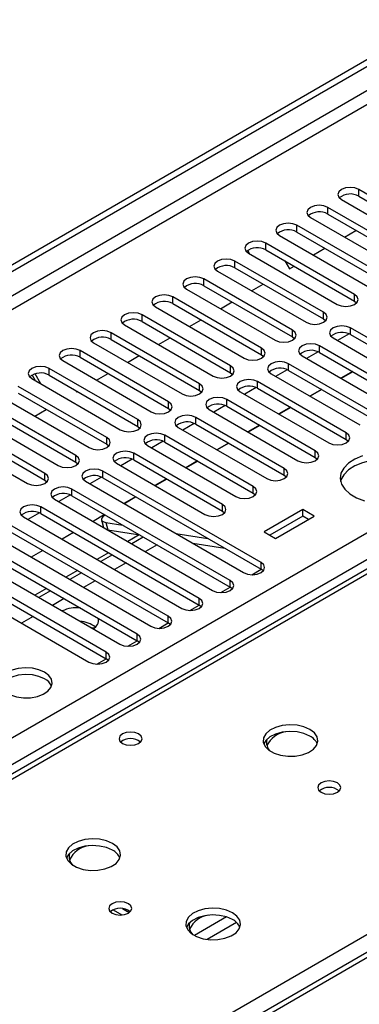
# Model space of a CAD drawing. Units: millimetres. Extents: x 3 to 9033, y 9 to 12780.
# Drawn here: x 5095 to 5157, y 3106 to 3286 of the extents above; entities that cross this region are included whole.
import ezdxf

# ---------------------------------------------------------------- set-up
doc = ezdxf.new("R2010")
doc.units = ezdxf.units.MM
doc.header["$LTSCALE"] = 43

msp = doc.modelspace()

# ---------------------------------------------------------------- linework, layer by layer
at = {"color": 7, "linetype": 'Continuous', "lineweight": 25}
for p, q in [((4961.197, 3164.79), (6108.124, 3826.897)), ((4962.258, 3164.178), (6109.185, 3826.285)), ((6107.624, 3820.893), (4962.258, 3159.687)), ((4963.318, 3157.85), (6108.124, 3818.732)), ((5068.147, 3140.195), (6138.706, 3758.216)), ((6140.828, 3754.542), (5070.268, 3136.521)), ((5643.646, 3395.879), (5133.913, 3101.617)), ((5645.146, 3395.731), (5135.322, 3101.416)), ((5323.275, 3280.855), (5035.769, 3114.882)), ((5173.046, 3245.552), (5156.871, 3254.89)), ((5156.871, 3253.665), (5156.871, 3254.89)), ((5156.871, 3253.665), (5173.046, 3244.328)), ((5153.689, 3253.053), (5169.864, 3243.715)), ((5167.389, 3242.287), (5151.214, 3251.624)), ((5151.214, 3250.4), (5151.214, 3251.624)), ((5151.214, 3250.4), (5167.389, 3241.062)), ((5161.732, 3239.021), (5145.557, 3248.359)), ((5145.557, 3247.134), (5145.557, 3248.359)), ((5148.032, 3249.787), (5164.207, 3240.45)), ((5142.375, 3246.522), (5158.55, 3237.184)), ((5145.557, 3247.134), (5161.732, 3237.796)), ((5154.231, 3246.209), (5156.353, 3247.433)), ((5156.075, 3235.755), (5139.9, 3245.093)), ((5139.9, 3243.868), (5139.9, 3245.093)), ((5136.98, 3243.105), (5136.587, 3243.786)), ((5136.718, 3243.256), (5152.893, 3233.918)), ((5139.9, 3243.868), (5156.075, 3234.531)), ((5148.574, 3242.943), (5150.696, 3244.167)), ((5150.418, 3232.49), (5134.243, 3241.827)), ((5134.243, 3240.603), (5134.243, 3241.827)), ((5143.344, 3241.88), (5144.191, 3240.412)), ((5131.061, 3239.991), (5147.236, 3230.653)), ((5134.243, 3240.603), (5150.418, 3231.265)), ((5144.191, 3240.412), (5145.039, 3240.902)), ((5144.762, 3229.224), (5128.587, 3238.562)), ((5128.587, 3237.337), (5128.587, 3238.562)), ((5128.587, 3237.337), (5144.762, 3227.999)), ((5137.261, 3236.412), (5139.382, 3237.636)), ((5125.405, 3236.725), (5141.58, 3227.387)), ((5156.075, 3234.531), (5156.075, 3235.755)), ((5139.105, 3225.958), (5122.93, 3235.296)), ((5122.93, 3234.071), (5122.93, 3235.296)), ((5122.93, 3234.071), (5139.105, 3224.734)), ((5131.604, 3233.146), (5133.725, 3234.371)), ((5156.075, 3234.531), (5156.469, 3234.225)), ((5133.448, 3222.693), (5117.273, 3232.031)), ((5117.273, 3230.806), (5117.273, 3232.031)), ((5119.748, 3233.459), (5135.923, 3224.122)), ((5150.418, 3231.265), (5150.418, 3232.49)), ((5114.091, 3230.194), (5130.266, 3220.856)), ((5117.273, 3230.806), (5133.448, 3221.468)), ((5125.947, 3229.88), (5128.068, 3231.105)), ((5150.418, 3231.265), (5150.812, 3230.959)), ((5127.791, 3219.427), (5111.616, 3228.765)), ((5111.616, 3227.54), (5111.616, 3228.765)), ((5144.762, 3227.999), (5144.762, 3229.224)), ((5155.1, 3228.54), (5152.999, 3227.326)), ((5155.1, 3228.54), (5152.999, 3227.326)), ((5171.543, 3220.295), (5155.368, 3229.632)), ((5155.368, 3228.408), (5155.368, 3229.632)), ((5155.368, 3228.408), (5171.543, 3219.07)), ((5108.434, 3226.928), (5124.609, 3217.59)), ((5111.616, 3227.54), (5127.791, 3218.202)), ((5120.29, 3226.615), (5122.411, 3227.839)), ((5144.762, 3227.999), (5145.155, 3227.693)), ((5152.186, 3227.795), (5168.361, 3218.458)), ((5122.134, 3216.162), (5105.959, 3225.499)), ((5105.959, 3224.275), (5105.959, 3225.499)), ((5139.105, 3224.734), (5139.105, 3225.958)), ((5149.443, 3225.274), (5147.342, 3224.061)), ((5149.443, 3225.274), (5147.342, 3224.061)), ((5165.886, 3217.029), (5149.711, 3226.367)), ((5149.711, 3225.142), (5149.711, 3226.367)), ((5149.711, 3225.142), (5165.886, 3215.804)), ((5102.777, 3223.662), (5118.952, 3214.325)), ((5105.959, 3224.275), (5122.134, 3214.937)), ((5114.633, 3223.349), (5116.755, 3224.574)), ((5139.105, 3224.734), (5139.498, 3224.428)), ((5160.23, 3213.763), (5144.054, 3223.101)), ((5144.054, 3221.876), (5144.054, 3223.101)), ((5146.529, 3224.53), (5162.704, 3215.192)), ((5098.796, 3219.429), (5097.738, 3221.262)), ((5116.477, 3212.896), (5100.302, 3222.234)), ((5100.302, 3221.009), (5100.302, 3222.234)), ((5108.977, 3220.084), (5111.098, 3221.308)), ((5133.448, 3221.468), (5133.448, 3222.693)), ((5133.448, 3221.468), (5133.841, 3221.162)), ((5140.872, 3221.264), (5157.048, 3211.926)), ((5143.787, 3222.008), (5141.685, 3220.795)), ((5143.787, 3222.008), (5141.685, 3220.795)), ((5144.054, 3221.876), (5160.23, 3212.539)), ((5155.695, 3221.688), (5153.573, 3220.463)), ((5155.762, 3221.649), (5153.641, 3220.425)), ((5097.12, 3220.397), (5113.295, 3211.059)), ((5097.796, 3220.007), (5097.194, 3221.049)), ((5100.302, 3221.009), (5116.477, 3211.671)), ((5127.791, 3218.202), (5127.791, 3219.427)), ((5154.573, 3210.498), (5138.398, 3219.835)), ((5138.398, 3218.611), (5138.398, 3219.835)), ((5110.82, 3209.63), (5094.645, 3218.968)), ((5094.645, 3217.743), (5110.82, 3208.406)), ((5105.16, 3218.205), (5105.3, 3217.961)), ((5105.3, 3217.961), (5105.441, 3218.042)), ((5127.791, 3218.202), (5128.184, 3217.896)), ((5135.216, 3217.999), (5151.391, 3208.661)), ((5138.13, 3218.743), (5136.028, 3217.53)), ((5138.13, 3218.743), (5136.028, 3217.53)), ((5138.398, 3218.611), (5154.573, 3209.273)), ((5150.038, 3218.422), (5147.917, 3217.198)), ((5150.105, 3218.383), (5147.984, 3217.159)), ((5091.463, 3217.131), (5107.638, 3207.793)), ((5122.134, 3214.937), (5122.134, 3216.162)), ((5148.916, 3207.232), (5132.741, 3216.57)), ((5132.741, 3215.345), (5132.741, 3216.57)), ((5105.164, 3206.365), (5088.989, 3215.702)), ((5088.989, 3214.478), (5105.164, 3205.14)), ((5097.663, 3213.552), (5099.784, 3214.777)), ((5122.134, 3214.937), (5122.527, 3214.631)), ((5129.559, 3214.733), (5145.734, 3205.395)), ((5132.473, 3215.477), (5130.371, 3214.264)), ((5132.473, 3215.477), (5130.371, 3214.264)), ((5132.741, 3215.345), (5148.916, 3206.007)), ((5144.381, 3215.157), (5142.26, 3213.932)), ((5144.448, 3215.118), (5142.327, 3213.893)), ((5099.507, 3203.099), (5083.332, 3212.437)), ((5085.807, 3213.865), (5101.982, 3204.528)), ((5116.477, 3211.671), (5116.477, 3212.896)), ((5126.816, 3212.212), (5124.714, 3210.998)), ((5126.816, 3212.212), (5124.714, 3210.998)), ((5143.259, 3203.967), (5127.084, 3213.304)), ((5127.084, 3212.079), (5127.084, 3213.304)), ((5080.15, 3210.6), (5096.325, 3201.262)), ((5083.332, 3211.212), (5099.507, 3201.874)), ((5116.477, 3211.671), (5116.871, 3211.365)), ((5123.902, 3211.467), (5140.077, 3202.13)), ((5127.084, 3212.079), (5143.259, 3202.742)), ((5138.724, 3211.891), (5136.603, 3210.666)), ((5138.791, 3211.852), (5136.67, 3210.628)), ((5154.573, 3209.273), (5154.573, 3210.498)), ((5110.82, 3208.406), (5110.82, 3209.63)), ((5121.159, 3208.946), (5119.058, 3207.733)), ((5121.159, 3208.946), (5119.058, 3207.733)), ((5137.602, 3200.701), (5121.427, 3210.039)), ((5121.427, 3208.814), (5121.427, 3210.039)), ((5121.427, 3208.814), (5137.602, 3199.476)), ((5133.067, 3208.625), (5130.946, 3207.401)), ((5133.134, 3208.587), (5131.013, 3207.362)), ((5154.573, 3209.273), (5154.966, 3208.967)), ((5110.82, 3208.406), (5111.214, 3208.1)), ((5118.245, 3208.202), (5134.42, 3198.864)), ((5148.916, 3206.007), (5148.916, 3207.232)), ((5105.164, 3205.14), (5105.164, 3206.365)), ((5105.164, 3205.14), (5105.557, 3204.834)), ((5115.502, 3205.68), (5113.401, 3204.467)), ((5115.502, 3205.68), (5113.401, 3204.467)), ((5131.945, 3197.435), (5115.77, 3206.773)), ((5115.77, 3205.548), (5115.77, 3206.773)), ((5115.77, 3205.548), (5131.945, 3196.21)), ((5127.41, 3205.36), (5125.289, 3204.135)), ((5127.477, 3205.321), (5125.356, 3204.096)), ((5148.916, 3206.007), (5149.309, 3205.701)), ((5139.016, 3186.822), (5110.113, 3203.507)), ((5110.113, 3202.283), (5110.113, 3203.507)), ((5112.588, 3204.936), (5128.763, 3195.598)), ((5143.259, 3202.742), (5143.259, 3203.967)), ((5099.507, 3201.874), (5099.507, 3203.099)), ((5099.507, 3201.874), (5099.9, 3201.568)), ((5106.931, 3201.67), (5135.834, 3184.985)), ((5109.845, 3202.415), (5107.744, 3201.201)), ((5109.845, 3202.415), (5107.744, 3201.201)), ((5110.113, 3202.283), (5139.016, 3185.597)), ((5121.753, 3202.094), (5119.632, 3200.87)), ((5121.821, 3202.055), (5119.699, 3200.831)), ((5143.259, 3202.742), (5143.652, 3202.436)), ((5133.359, 3183.556), (5104.456, 3200.242)), ((5104.456, 3199.017), (5104.456, 3200.242)), ((5137.602, 3199.476), (5137.602, 3200.701)), ((5101.274, 3198.405), (5130.177, 3181.719)), ((5104.189, 3199.149), (5102.087, 3197.936)), ((5104.189, 3199.149), (5102.087, 3197.936)), ((5104.456, 3199.017), (5133.359, 3182.332)), ((5116.097, 3198.828), (5113.976, 3197.604)), ((5116.164, 3198.79), (5114.043, 3197.565)), ((5137.602, 3199.476), (5137.995, 3199.17)), ((5127.703, 3180.291), (5098.8, 3196.976)), ((5098.8, 3195.751), (5098.8, 3196.976)), ((5131.945, 3196.21), (5131.945, 3197.435)), ((5131.945, 3196.21), (5132.339, 3195.904)), ((5146.629, 3196.531), (5139.558, 3192.449)), ((5148.75, 3195.307), (5146.629, 3196.531)), ((5146.629, 3195.306), (5146.629, 3196.531)), ((5095.618, 3195.139), (5124.521, 3178.454)), ((5098.532, 3195.883), (5096.43, 3194.67)), ((5098.532, 3195.883), (5096.43, 3194.67)), ((5098.8, 3195.751), (5127.703, 3179.066)), ((5110.44, 3195.563), (5108.319, 3194.338)), ((5109.862, 3194.589), (5110.222, 3193.239)), ((5146.629, 3195.306), (5140.619, 3191.837)), ((5141.679, 3191.224), (5148.75, 3195.307)), ((5147.689, 3194.694), (5146.629, 3195.306)), ((5122.046, 3177.025), (5093.143, 3193.71)), ((5093.143, 3192.486), (5122.046, 3175.8)), ((5110.64, 3194.137), (5113.757, 3193.648)), ((5111.032, 3192.772), (5116.858, 3191.857)), ((5139.558, 3192.449), (5141.679, 3191.224)), ((5089.961, 3191.873), (5118.864, 3175.188)), ((5104.783, 3192.297), (5102.662, 3191.073)), ((5116.772, 3191.871), (5114.682, 3190.665)), ((5117.51, 3191.481), (5115.389, 3190.257)), ((5123.47, 3192.123), (5129.297, 3191.208)), ((5116.389, 3173.759), (5087.486, 3190.445)), ((5087.486, 3189.22), (5116.389, 3172.535)), ((5099.126, 3189.032), (5097.005, 3187.807)), ((5120.015, 3190.035), (5117.894, 3188.811)), ((5126.571, 3190.333), (5132.398, 3189.418)), ((5110.732, 3170.494), (5081.829, 3187.179)), ((5084.304, 3188.608), (5113.207, 3171.923)), ((5111.146, 3188.624), (5109.025, 3187.399)), ((5111.853, 3188.215), (5109.732, 3186.991)), ((5078.647, 3185.342), (5107.55, 3168.657)), ((5081.829, 3185.954), (5110.732, 3169.269)), ((5105.489, 3185.358), (5103.368, 3184.133)), ((5114.358, 3186.769), (5112.237, 3185.545)), ((5137.303, 3184.607), (5139.018, 3185.596)), ((5139.016, 3185.597), (5139.016, 3186.822)), ((5139.41, 3185.291), (5139.016, 3185.597)), ((5106.197, 3184.95), (5104.075, 3183.725)), ((5108.701, 3183.504), (5106.58, 3182.279)), ((5133.359, 3182.332), (5133.359, 3183.556)), ((5099.833, 3182.092), (5097.711, 3180.868)), ((5100.54, 3181.684), (5098.419, 3180.46)), ((5131.646, 3181.341), (5133.361, 3182.331)), ((5133.753, 3182.025), (5133.359, 3182.332)), ((5103.044, 3180.238), (5100.923, 3179.014)), ((5127.703, 3179.066), (5127.703, 3180.291)), ((5125.989, 3178.075), (5127.704, 3179.065)), ((5128.096, 3178.76), (5127.703, 3179.066)), ((5097.388, 3176.973), (5095.267, 3175.748)), ((5122.046, 3175.8), (5122.046, 3177.025)), ((5108.49, 3174.822), (5108.072, 3174.887)), ((5120.332, 3174.81), (5122.047, 3175.8)), ((5122.439, 3175.494), (5122.046, 3175.8)), ((5116.389, 3172.535), (5116.389, 3173.759)), ((5114.675, 3171.544), (5116.39, 3172.534)), ((5116.782, 3172.229), (5116.389, 3172.535)), ((5109.019, 3168.278), (5110.733, 3169.268)), ((5110.732, 3169.269), (5110.732, 3170.494)), ((5111.125, 3168.963), (5110.732, 3169.269)), ((5111.995, 3123.453), (5113.602, 3122.526)), ((5113.71, 3123.688), (5114.944, 3122.976))]:
    msp.add_line(p, q, dxfattribs=at)
at = {"color": 8, "linetype": 'Continuous', "lineweight": 25}
for p, q in [((5324.65, 3280.719), (5036.575, 3114.417)), ((5093.497, 3081.556), (5381.572, 3247.859)), ((5110.64, 3194.137), (5110.999, 3192.791)), ((5132.723, 3122.156), (5126.844, 3118.762)), ((5134.524, 3121.154), (5129.152, 3118.053))]:
    msp.add_line(p, q, dxfattribs=at)
at = {"color": 7, "linetype": 'Continuous', "lineweight": 25, "flags": 128}
for points in [[(5156.871, 3254.89), (5156.141, 3255.172), (5155.28, 3255.27), (5154.419, 3255.172), (5153.689, 3254.89), (5153.201, 3254.469), (5153.03, 3253.972), (5153.201, 3253.474), (5153.689, 3253.053)], [(5151.214, 3251.624), (5150.484, 3251.906), (5149.623, 3252.005), (5148.762, 3251.906), (5148.032, 3251.624), (5147.544, 3251.203), (5147.373, 3250.706), (5147.544, 3250.209), (5148.032, 3249.787)], [(5145.557, 3248.359), (5144.827, 3248.64), (5143.966, 3248.739), (5143.105, 3248.64), (5142.375, 3248.359), (5141.887, 3247.937), (5141.716, 3247.44), (5141.887, 3246.943), (5142.375, 3246.522)], [(5139.9, 3245.093), (5139.17, 3245.375), (5138.309, 3245.474), (5137.448, 3245.375), (5136.718, 3245.093), (5136.231, 3244.672), (5136.059, 3244.175), (5136.231, 3243.678), (5136.718, 3243.256)], [(5134.243, 3241.827), (5133.513, 3242.109), (5132.652, 3242.208), (5131.791, 3242.109), (5131.061, 3241.827), (5130.574, 3241.406), (5130.402, 3240.909), (5130.574, 3240.412), (5131.061, 3239.991)], [(5128.587, 3238.562), (5127.857, 3238.843), (5126.996, 3238.942), (5126.135, 3238.843), (5125.405, 3238.562), (5124.917, 3238.14), (5124.745, 3237.643), (5124.917, 3237.146), (5125.405, 3236.725)], [(5122.93, 3235.296), (5122.2, 3235.578), (5121.339, 3235.677), (5120.478, 3235.578), (5119.748, 3235.296), (5119.26, 3234.875), (5119.089, 3234.378), (5119.26, 3233.881), (5119.748, 3233.459)], [(5152.893, 3233.918), (5153.623, 3233.637), (5154.484, 3233.538), (5155.345, 3233.637), (5156.075, 3233.918), (5156.563, 3234.34), (5156.734, 3234.837), (5156.563, 3235.334), (5156.075, 3235.755)], [(5117.273, 3232.031), (5116.543, 3232.312), (5115.682, 3232.411), (5114.821, 3232.312), (5114.091, 3232.031), (5113.603, 3231.609), (5113.432, 3231.112), (5113.603, 3230.615), (5114.091, 3230.194)], [(5147.236, 3230.653), (5147.966, 3230.371), (5148.827, 3230.272), (5149.689, 3230.371), (5150.418, 3230.653), (5150.906, 3231.074), (5151.077, 3231.571), (5150.906, 3232.068), (5150.418, 3232.49)], [(5111.616, 3228.765), (5110.886, 3229.046), (5110.025, 3229.145), (5109.164, 3229.046), (5108.434, 3228.765), (5107.946, 3228.344), (5107.775, 3227.846), (5107.946, 3227.349), (5108.434, 3226.928)], [(5141.58, 3227.387), (5142.31, 3227.106), (5143.171, 3227.007), (5144.032, 3227.106), (5144.762, 3227.387), (5145.249, 3227.809), (5145.421, 3228.306), (5145.249, 3228.803), (5144.762, 3229.224)], [(5155.368, 3229.632), (5154.638, 3229.914), (5153.777, 3230.013), (5152.916, 3229.914), (5152.186, 3229.632), (5151.698, 3229.211), (5151.527, 3228.714), (5151.698, 3228.217), (5152.186, 3227.795)], [(5149.711, 3226.367), (5148.981, 3226.648), (5148.12, 3226.747), (5147.259, 3226.648), (5146.529, 3226.367), (5146.042, 3225.945), (5145.87, 3225.448), (5146.042, 3224.951), (5146.529, 3224.53)], [(5105.959, 3225.499), (5105.229, 3225.781), (5104.368, 3225.88), (5103.507, 3225.781), (5102.777, 3225.499), (5102.289, 3225.078), (5102.118, 3224.581), (5102.289, 3224.084), (5102.777, 3223.662)], [(5135.923, 3224.122), (5136.653, 3223.84), (5137.514, 3223.741), (5138.375, 3223.84), (5139.105, 3224.122), (5139.592, 3224.543), (5139.764, 3225.04), (5139.592, 3225.537), (5139.105, 3225.958)], [(5144.054, 3223.101), (5143.324, 3223.383), (5142.463, 3223.482), (5141.602, 3223.383), (5140.873, 3223.101), (5140.385, 3222.68), (5140.214, 3222.183), (5140.385, 3221.686), (5140.872, 3221.264)], [(5100.302, 3222.234), (5099.572, 3222.515), (5098.711, 3222.614), (5097.85, 3222.515), (5097.12, 3222.234), (5096.632, 3221.812), (5096.461, 3221.315), (5096.633, 3220.818), (5097.12, 3220.397)], [(5130.266, 3220.856), (5130.996, 3220.574), (5131.857, 3220.476), (5132.718, 3220.574), (5133.448, 3220.856), (5133.936, 3221.277), (5134.107, 3221.774), (5133.936, 3222.272), (5133.448, 3222.693)], [(5124.609, 3217.59), (5125.339, 3217.309), (5126.2, 3217.21), (5127.061, 3217.309), (5127.791, 3217.59), (5128.279, 3218.012), (5128.45, 3218.509), (5128.279, 3219.006), (5127.791, 3219.427)], [(5138.398, 3219.835), (5137.668, 3220.117), (5136.807, 3220.216), (5135.946, 3220.117), (5135.216, 3219.835), (5134.728, 3219.414), (5134.557, 3218.917), (5134.728, 3218.42), (5135.216, 3217.999)], [(5118.952, 3214.325), (5119.682, 3214.043), (5120.543, 3213.944), (5121.404, 3214.043), (5122.134, 3214.325), (5122.622, 3214.746), (5122.793, 3215.243), (5122.622, 3215.74), (5122.134, 3216.162)], [(5132.741, 3216.57), (5132.011, 3216.851), (5131.15, 3216.95), (5130.289, 3216.851), (5129.559, 3216.57), (5129.071, 3216.148), (5128.9, 3215.651), (5129.071, 3215.154), (5129.559, 3214.733)], [(5113.295, 3211.059), (5114.025, 3210.778), (5114.886, 3210.679), (5115.747, 3210.777), (5116.477, 3211.059), (5116.965, 3211.48), (5117.136, 3211.978), (5116.965, 3212.475), (5116.477, 3212.896)], [(5127.084, 3213.304), (5126.354, 3213.586), (5125.493, 3213.685), (5124.632, 3213.586), (5123.902, 3213.304), (5123.414, 3212.883), (5123.243, 3212.386), (5123.414, 3211.889), (5123.902, 3211.467)], [(5121.427, 3210.039), (5120.697, 3210.32), (5119.836, 3210.419), (5118.975, 3210.32), (5118.245, 3210.039), (5117.757, 3209.617), (5117.586, 3209.12), (5117.757, 3208.623), (5118.245, 3208.202)], [(5151.391, 3208.661), (5152.121, 3208.379), (5152.982, 3208.28), (5153.843, 3208.379), (5154.573, 3208.661), (5155.06, 3209.082), (5155.232, 3209.579), (5155.06, 3210.076), (5154.573, 3210.498)], [(5107.638, 3207.793), (5108.368, 3207.512), (5109.229, 3207.413), (5110.091, 3207.512), (5110.82, 3207.793), (5111.308, 3208.215), (5111.48, 3208.712), (5111.308, 3209.209), (5110.82, 3209.63)], [(5115.77, 3206.773), (5115.04, 3207.054), (5114.179, 3207.153), (5113.318, 3207.054), (5112.588, 3206.773), (5112.101, 3206.352), (5111.929, 3205.854), (5112.1, 3205.357), (5112.588, 3204.936)], [(5145.734, 3205.395), (5146.464, 3205.114), (5147.325, 3205.015), (5148.186, 3205.114), (5148.916, 3205.395), (5149.404, 3205.817), (5149.575, 3206.314), (5149.404, 3206.811), (5148.916, 3207.232)], [(5101.982, 3204.528), (5102.712, 3204.246), (5103.573, 3204.147), (5104.434, 3204.246), (5105.164, 3204.528), (5105.651, 3204.949), (5105.823, 3205.446), (5105.651, 3205.943), (5105.164, 3206.365)], [(5157.541, 3206.266), (5156.136, 3205.684), (5154.981, 3204.94), (5154.129, 3204.071), (5153.621, 3203.116), (5153.481, 3202.121), (5153.714, 3201.131), (5154.311, 3200.194), (5155.243, 3199.353), (5156.466, 3198.646), (5157.924, 3198.109)], [(5167.135, 3204.287), (5165.787, 3204.913), (5164.237, 3205.356), (5162.558, 3205.597), (5160.829, 3205.624), (5159.13, 3205.436), (5157.541, 3205.041), (5156.136, 3204.459), (5154.981, 3203.716), (5154.129, 3202.846), (5153.621, 3201.892), (5153.549, 3201.634)], [(5110.113, 3203.507), (5109.383, 3203.789), (5108.522, 3203.888), (5107.661, 3203.789), (5106.931, 3203.507), (5106.444, 3203.086), (5106.272, 3202.589), (5106.444, 3202.092), (5106.931, 3201.67)], [(5140.077, 3202.13), (5140.807, 3201.848), (5141.668, 3201.749), (5142.529, 3201.848), (5143.259, 3202.13), (5143.747, 3202.551), (5143.918, 3203.048), (5143.747, 3203.545), (5143.259, 3203.967)], [(5096.325, 3201.262), (5097.055, 3200.981), (5097.916, 3200.882), (5098.777, 3200.981), (5099.507, 3201.262), (5099.995, 3201.684), (5100.166, 3202.181), (5099.994, 3202.678), (5099.507, 3203.099)], [(5104.456, 3200.242), (5103.727, 3200.523), (5102.866, 3200.622), (5102.004, 3200.523), (5101.275, 3200.242), (5100.787, 3199.82), (5100.616, 3199.323), (5100.787, 3198.826), (5101.274, 3198.405)], [(5134.42, 3198.864), (5135.15, 3198.582), (5136.011, 3198.484), (5136.872, 3198.582), (5137.602, 3198.864), (5138.09, 3199.285), (5138.261, 3199.782), (5138.09, 3200.279), (5137.602, 3200.701)], [(5098.8, 3196.976), (5098.07, 3197.258), (5097.209, 3197.356), (5096.348, 3197.258), (5095.618, 3196.976), (5095.13, 3196.555), (5094.959, 3196.058), (5095.13, 3195.56), (5095.618, 3195.139)], [(5128.763, 3195.598), (5129.493, 3195.317), (5130.354, 3195.218), (5131.215, 3195.317), (5131.945, 3195.598), (5132.433, 3196.02), (5132.604, 3196.517), (5132.433, 3197.014), (5131.945, 3197.435)], [(5110.517, 3195.518), (5110.392, 3195.43), (5110.108, 3195.182), (5109.925, 3194.942), (5109.851, 3194.717), (5109.89, 3194.517), (5110.038, 3194.35), (5110.292, 3194.222), (5110.64, 3194.137)], [(5135.834, 3184.985), (5136.564, 3184.703), (5137.425, 3184.605), (5138.286, 3184.703), (5139.016, 3184.985), (5139.504, 3185.406), (5139.675, 3185.903), (5139.504, 3186.401), (5139.016, 3186.822)], [(5130.177, 3181.719), (5130.907, 3181.438), (5131.769, 3181.339), (5132.63, 3181.438), (5133.36, 3181.719), (5133.847, 3182.141), (5134.018, 3182.638), (5133.847, 3183.135), (5133.359, 3183.556)], [(5124.521, 3178.454), (5125.251, 3178.172), (5126.112, 3178.073), (5126.973, 3178.172), (5127.703, 3178.454), (5128.19, 3178.875), (5128.362, 3179.372), (5128.19, 3179.869), (5127.703, 3180.291)], [(5118.864, 3175.188), (5119.594, 3174.907), (5120.455, 3174.808), (5121.316, 3174.907), (5122.046, 3175.188), (5122.534, 3175.61), (5122.705, 3176.107), (5122.534, 3176.604), (5122.046, 3177.025)], [(5113.207, 3171.923), (5113.937, 3171.641), (5114.798, 3171.542), (5115.659, 3171.641), (5116.389, 3171.922), (5116.877, 3172.344), (5117.048, 3172.841), (5116.877, 3173.338), (5116.389, 3173.759)], [(5107.55, 3168.657), (5108.28, 3168.375), (5109.141, 3168.276), (5110.002, 3168.375), (5110.732, 3168.657), (5111.22, 3169.078), (5111.391, 3169.575), (5111.22, 3170.072), (5110.732, 3170.494)], [(5099.472, 3166.81), (5098.441, 3167.261), (5097.238, 3167.535), (5095.951, 3167.611), (5094.676, 3167.485), (5093.508, 3167.164), (5092.533, 3166.673), (5091.823, 3166.049), (5091.432, 3165.337), (5091.388, 3164.591), (5091.694, 3163.865), (5092.328, 3163.214), (5093.243, 3162.686), (5094.37, 3162.32), (5095.627, 3162.143), (5096.92, 3162.169), (5098.153, 3162.395), (5099.235, 3162.804), (5100.085, 3163.367), (5100.64, 3164.041), (5100.86, 3164.777), (5100.728, 3165.52), (5100.253, 3166.215), (5099.472, 3166.81)], [(5099.472, 3165.585), (5098.441, 3166.036), (5097.238, 3166.31), (5095.951, 3166.387), (5094.676, 3166.26), (5093.508, 3165.939), (5092.533, 3165.448), (5091.823, 3164.824), (5091.483, 3164.259)], [(5147.941, 3156.381), (5146.857, 3156.856), (5145.59, 3157.145), (5144.235, 3157.225), (5142.893, 3157.092), (5141.664, 3156.754), (5140.637, 3156.237), (5139.891, 3155.58), (5139.479, 3154.831), (5139.432, 3154.045), (5139.755, 3153.281), (5140.422, 3152.596), (5141.385, 3152.04), (5142.572, 3151.655), (5143.895, 3151.469), (5145.256, 3151.496), (5146.553, 3151.734), (5147.692, 3152.165), (5148.587, 3152.757), (5149.172, 3153.467), (5149.403, 3154.242), (5149.264, 3155.024), (5148.764, 3155.755), (5147.941, 3156.381)], [(5116.654, 3155.543), (5115.973, 3155.806), (5115.169, 3155.898), (5114.366, 3155.806), (5113.685, 3155.543), (5113.229, 3155.15), (5113.069, 3154.686), (5113.229, 3154.222), (5113.685, 3153.829), (5114.366, 3153.566), (5115.169, 3153.474), (5115.973, 3153.566), (5116.654, 3153.829), (5117.11, 3154.222), (5117.269, 3154.686), (5117.11, 3155.15), (5116.654, 3155.543)], [(5147.941, 3155.157), (5146.857, 3155.632), (5145.59, 3155.92), (5144.235, 3156), (5142.893, 3155.867), (5141.664, 3155.529), (5140.637, 3155.013), (5139.891, 3154.355), (5139.52, 3153.728)], [(5152.962, 3146.625), (5152.281, 3146.888), (5151.477, 3146.98), (5150.673, 3146.888), (5149.992, 3146.625), (5149.537, 3146.232), (5149.377, 3145.768), (5149.537, 3145.304), (5149.992, 3144.911), (5150.673, 3144.648), (5151.477, 3144.556), (5152.281, 3144.648), (5152.962, 3144.911), (5153.417, 3145.304), (5153.577, 3145.768), (5153.417, 3146.232), (5152.962, 3146.625)], [(5111.879, 3135.563), (5110.794, 3136.038), (5109.527, 3136.326), (5108.173, 3136.407), (5106.831, 3136.273), (5105.601, 3135.936), (5104.575, 3135.419), (5103.828, 3134.762), (5103.416, 3134.012), (5103.37, 3133.227), (5103.692, 3132.463), (5104.36, 3131.778), (5105.322, 3131.222), (5106.509, 3130.837), (5107.832, 3130.651), (5109.193, 3130.678), (5110.491, 3130.915), (5111.63, 3131.346), (5112.524, 3131.939), (5113.109, 3132.649), (5113.341, 3133.423), (5113.201, 3134.205), (5112.702, 3134.937), (5111.879, 3135.563)], [(5111.879, 3134.338), (5110.794, 3134.813), (5109.527, 3135.101), (5108.173, 3135.182), (5106.831, 3135.048), (5105.601, 3134.711), (5104.575, 3134.194), (5103.828, 3133.537), (5103.457, 3132.91)], [(5114.778, 3124.582), (5114.097, 3124.845), (5113.293, 3124.937), (5112.49, 3124.845), (5111.808, 3124.582), (5111.353, 3124.189), (5111.193, 3123.725), (5111.353, 3123.261), (5111.808, 3122.868), (5112.49, 3122.605), (5113.293, 3122.513), (5114.097, 3122.605), (5114.778, 3122.868), (5115.233, 3123.261), (5115.393, 3123.725), (5115.233, 3124.189), (5114.778, 3124.582)], [(5133.799, 3122.909), (5132.714, 3123.384), (5131.448, 3123.672), (5130.093, 3123.752), (5128.751, 3123.619), (5127.522, 3123.281), (5126.495, 3122.765), (5125.748, 3122.107), (5125.337, 3121.358), (5125.29, 3120.572), (5125.612, 3119.809), (5126.28, 3119.124), (5127.243, 3118.568), (5128.43, 3118.182), (5129.753, 3117.996), (5131.113, 3118.023), (5132.411, 3118.261), (5133.55, 3118.692), (5134.445, 3119.285), (5135.03, 3119.994), (5135.261, 3120.769), (5135.122, 3121.551), (5134.622, 3122.282), (5133.799, 3122.909)], [(5133.799, 3121.684), (5132.714, 3122.159), (5131.448, 3122.447), (5130.093, 3122.528), (5128.751, 3122.394), (5127.522, 3122.056), (5126.495, 3121.54), (5125.748, 3120.882), (5125.378, 3120.255)]]:
    msp.add_lwpolyline(points, dxfattribs=at)
at = {"color": 7, "linetype": 'Continuous', "lineweight": 25}
for centre, radius, start, end in [((5155.308, 3250.887), 3.188, 60.64321, 129.142), ((5149.651, 3247.621), 3.188, 60.64697, 129.13955), ((5143.994, 3244.355), 3.188, 60.64697, 129.13955), ((5138.337, 3241.09), 3.188, 60.64594, 129.14059), ((5132.681, 3237.824), 3.188, 60.64612, 129.14041), ((5127.024, 3234.558), 3.188, 60.64612, 129.14041), ((5121.367, 3231.293), 3.188, 60.64543, 129.13978), ((5115.71, 3228.027), 3.188, 60.64321, 129.142), ((5153.805, 3225.629), 3.188, 60.64592, 129.14016), ((5110.053, 3224.762), 3.188, 60.64321, 129.142), ((5148.148, 3222.363), 3.188, 60.64592, 129.14016), ((5104.396, 3221.496), 3.188, 60.64697, 129.13955), ((5098.739, 3218.23), 3.188, 60.64594, 129.14059), ((5142.492, 3219.098), 3.188, 60.64523, 129.13953), ((5136.835, 3215.832), 3.188, 60.64301, 129.14175), ((5131.178, 3212.567), 3.188, 60.64301, 129.14175), ((5125.521, 3209.301), 3.188, 60.64677, 129.13931), ((5119.864, 3206.035), 3.188, 60.64574, 129.14035), ((5114.207, 3202.769), 3.188, 60.64574, 129.14035), ((5108.551, 3199.504), 3.188, 60.64592, 129.14016), ((5102.894, 3196.238), 3.188, 60.64523, 129.13953), ((5097.237, 3192.973), 3.188, 60.64301, 129.14175), ((5105.302, 3172.61), 5.972, 83.46099, 115.79533), ((5107.471, 3176.366), 1.86, 298.21267, 7.83158), ((5105.689, 3171.161), 4.94, 51.66598, 86.58596), ((5098.319, 3163.208), 2.641, 23.42736, 64.1326), ((5115.169, 3151.872), 2.851, 50.53301, 129.46776), ((5144.241, 3151.4), 4.615, 99.59545, 154.02733), ((5146.737, 3152.665), 2.767, 22.58686, 64.20184), ((5142.301, 3154.047), 2.293, 167.45137, 226.06262), ((5151.477, 3142.955), 2.851, 50.53314, 129.46763), ((5108.178, 3130.582), 4.615, 99.59506, 154.02772), ((5106.238, 3133.229), 2.293, 167.45137, 226.06262), ((5110.675, 3131.847), 2.767, 22.58686, 64.20184), ((5113.293, 3120.912), 2.851, 50.53209, 129.46868), ((5130.099, 3117.928), 4.615, 99.59519, 154.02729), ((5128.159, 3120.575), 2.293, 167.45004, 226.0631), ((5132.595, 3119.192), 2.767, 22.5871, 64.2016)]:
    msp.add_arc(centre, radius, start, end, dxfattribs=at)

doc.saveas('drawing.dxf')
